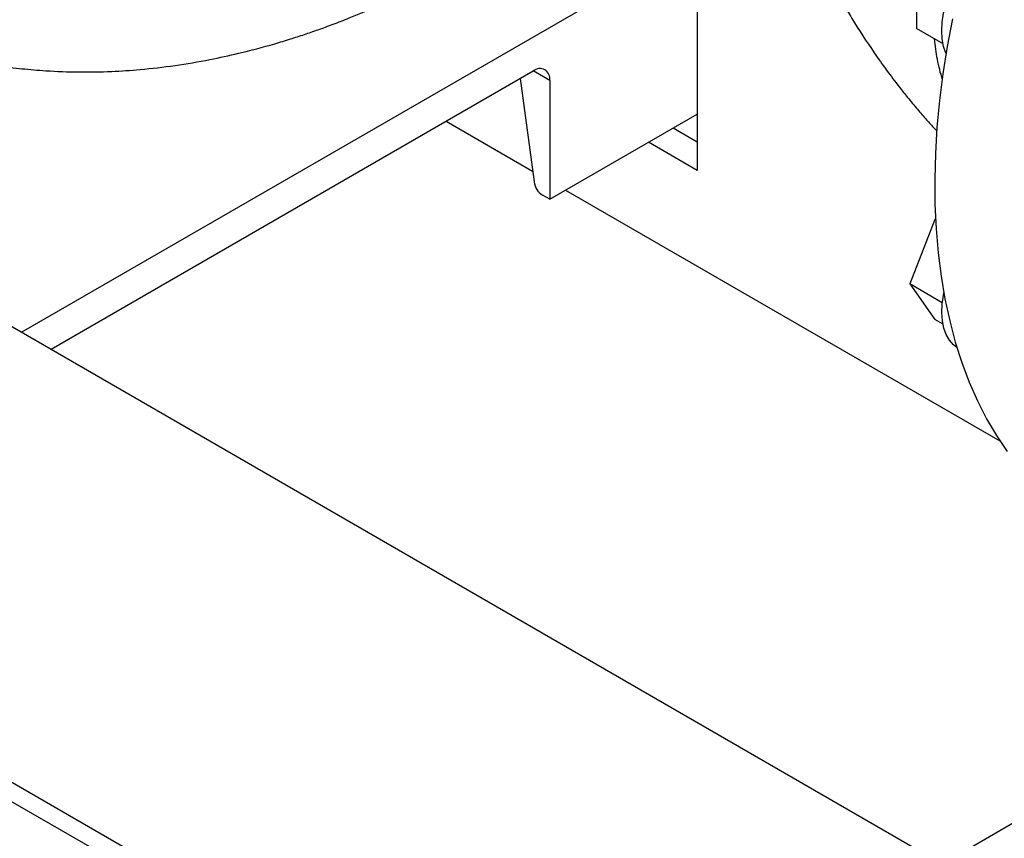
# Model space of a CAD drawing. Units: inches. Extents: x 0.1 to 22.1, y 0.1 to 17.1.
# Drawn here: x 5 to 5.6, y 2.5 to 3 of the extents above; entities that cross this region are included whole.
import ezdxf

# ---------------------------------------------------------------- set-up
doc = ezdxf.new("R2010")
doc.units = ezdxf.units.IN
doc.header["$MEASUREMENT"] = 0

msp = doc.modelspace()

# ---------------------------------------------------------------- linework, layer by layer
at = {"color": 7, "linetype": 'Continuous', "lineweight": 25}
for p, q in [((1.42136193, 4.54545565), (5.3104491, 2.30033341)), ((1.42136193, 4.53218686), (5.3104491, 2.28706462)), ((5.41054896, 3.06396716), (5.41054896, 2.91859563)), ((4.95715177, 2.80993041), (5.3749818, 3.05113855)), ((5.55776212, 3.0525115), (5.55776212, 3.01385424)), ((5.57558638, 3.00356451), (5.55776212, 3.01385424)), ((4.97693188, 2.79851159), (5.30054967, 2.98533217)), ((5.29182069, 2.98029302), (5.30107589, 2.9108296)), ((5.31159818, 2.97895189), (5.31159818, 2.89921158)), ((5.31159818, 2.89921158), (5.41054896, 2.95633464)), ((5.24205386, 2.95156319), (5.30011436, 2.91804558)), ((5.39443525, 2.94703244), (5.41054896, 2.9377302)), ((5.41054896, 2.91859563), (5.37786244, 2.93746516)), ((5.31159818, 2.89921158), (5.3067429, 2.90201447)), ((5.32216876, 2.90531385), (5.61370952, 2.73701094)), ((5.57001533, 2.88551331), (5.55327714, 2.84237235)), ((5.5705298, 2.88581031), (5.57001533, 2.88551331)), ((5.57056104, 2.88519828), (5.57001533, 2.88551331)), ((5.57508647, 2.82978209), (5.55327714, 2.84237235)), ((5.55327714, 2.84237235), (5.57001533, 2.81855695)), ((4.93546714, 2.82244867), (5.5751722, 2.4531548)), ((5.57558693, 2.81534054), (5.57001533, 2.81855695)), ((5.82673192, 2.59837714), (5.3104491, 2.30033341))]:
    msp.add_line(p, q, dxfattribs=at)
at = {"color": 8, "linetype": 'Continuous', "lineweight": 25}
msp.add_line((5.31159818, 2.97895189), (5.30054781, 2.98533114), dxfattribs=at)
at = {"color": 7, "linetype": 'Continuous', "lineweight": 25, "flags": 128}
for points in [[(5.57758033, 2.99711185), (5.57749249, 2.99731503), (5.57599184, 3.00178208), (5.57508187, 3.00676515), (5.57477695, 3.01218584), (5.57508187, 3.01795857), (5.57599184, 3.02399233), (5.57749249, 3.03019194), (5.57956015, 3.03645966), (5.58216225, 3.04269662), (5.5852577, 3.0488044), (5.58879773, 3.05468679), (5.59041259, 3.0570802)], [(5.58185859, 3.02031003), (5.57837244, 3.00179428), (5.57548381, 2.98347036), (5.57319771, 2.9653699), (5.57151807, 2.94752421), (5.57044783, 2.92996428), (5.56998882, 2.9127205), (5.57014184, 2.89582261), (5.57090663, 2.87929999), (5.57228186, 2.86318119), (5.57426517, 2.8474941), (5.57685309, 2.83226591), (5.58004118, 2.81752299), (5.58382388, 2.80329082), (5.58819467, 2.78959401), (5.59314598, 2.77645639), (5.59866923, 2.76390062), (5.60475486, 2.75194842), (5.61139234, 2.74062054), (5.61857018, 2.72993657)], [(5.58490148, 2.79968512), (5.58264512, 2.80150853), (5.57995773, 2.80462799), (5.57779849, 2.80840438), (5.57620145, 2.8127783), (5.57519179, 2.81768065), (5.57478543, 2.82303415), (5.57498879, 2.82875442), (5.57579864, 2.83475116), (5.57609938, 2.83630595)]]:
    msp.add_lwpolyline(points, dxfattribs=at)
at = {"color": 7, "linetype": 'Continuous', "lineweight": 25}
for centre, radius, start, end in [((5.30486266, 2.98004451), 0.00682357, 350.78592425, 129.20309112), ((5.31364154, 2.91267858), 0.01270096, 188.37073008, 237.10102479)]:
    msp.add_arc(centre, radius, start, end, dxfattribs=at)
for points, knots in [([(5.43884664, 3.13634194), (5.44089892, 3.13474812), (5.44458124, 3.13188839), (5.4489566, 3.12853258), (5.45179651, 3.12634253), (5.453321, 3.12504093), (5.45381525, 3.12460389), (5.45443461, 3.12404038), (5.45526092, 3.12325933), (5.45645846, 3.1220748), (5.45809627, 3.12034011), (5.45992134, 3.11827437), (5.46184335, 3.11596352), (5.46379659, 3.11345806), (5.46554278, 3.11108887), (5.46715185, 3.10880308), (5.46873855, 3.10644851), (5.47066269, 3.10345703), (5.47279737, 3.09992757), (5.47484876, 3.09629751), (5.47650982, 3.09316711), (5.47752615, 3.09116959), (5.47848343, 3.08922251), (5.47972803, 3.08663464), (5.48171282, 3.08230908), (5.48468685, 3.07576833), (5.4881325, 3.06859122), (5.49169846, 3.06141035), (5.49506576, 3.05483764), (5.50229678, 3.04114283), (5.51340486, 3.02173392), (5.52939097, 2.99706274), (5.54218512, 2.97955168), (5.55208314, 2.96711292), (5.55813214, 2.95983608), (5.56419252, 2.95289948), (5.56860465, 2.94801681), (5.57100574, 2.94548851), (5.57155827, 2.94490671)], [0, 0, 0, 0, 0.042900201, 0.07697409, 0.099636188, 0.115658722, 0.127993091, 0.140693735, 0.153815091, 0.18125853, 0.211961583, 0.236413349, 0.263438896, 0.290650581, 0.312350111, 0.329380143, 0.347413655, 0.366989224, 0.394043218, 0.417619196, 0.436100241, 0.449070768, 0.455090453, 0.461875594, 0.47862247, 0.500004028, 0.529627966, 0.553633225, 0.57597225, 0.600341677, 0.701228478, 0.787977535, 0.877805516, 0.905483498, 0.937868301, 0.96705675, 0.992419226, 1, 1, 1, 1]), ([(4.91617151, 2.99348147), (4.92020594, 2.99263979), (4.92877717, 2.99085163), (4.94227367, 2.988647), (4.95751402, 2.98670793), (4.97548149, 2.98518834), (4.99554663, 2.98445112), (5.01666549, 2.98481976), (5.03817386, 2.98624808), (5.0601888, 2.98880768), (5.08219504, 2.99254085), (5.10464699, 2.99742348), (5.12241682, 3.00213489), (5.13728939, 3.00664018), (5.14694761, 3.00977651), (5.15648111, 3.01306264), (5.16648744, 3.01672103), (5.17645868, 3.02059191), (5.18546676, 3.0242827), (5.19328552, 3.02762551), (5.20093568, 3.03101326), (5.21211497, 3.03617687), (5.22285579, 3.04133799), (5.23066667, 3.04550491), (5.23260842, 3.04654078)], [0, 0, 0, 0, 0.038672577, 0.08216048, 0.131649272, 0.181970574, 0.251101861, 0.319354161, 0.378268408, 0.45090523, 0.523965685, 0.584044674, 0.661117148, 0.694063241, 0.72367896, 0.752819223, 0.785121943, 0.819512458, 0.848581219, 0.871820076, 0.895044106, 0.922898784, 0.980833038, 1, 1, 1, 1]), ([(5.57514762, 2.97950527), (5.57390719, 2.98395039), (5.57150609, 2.99255481), (5.57039926, 3.00220369), (5.56986423, 3.00686788)], [0, 0, 0, 0, 0.516608888, 1, 1, 1, 1])]:
    msp.add_open_spline(points, degree=3, knots=knots, dxfattribs=at)

doc.saveas('drawing.dxf')
